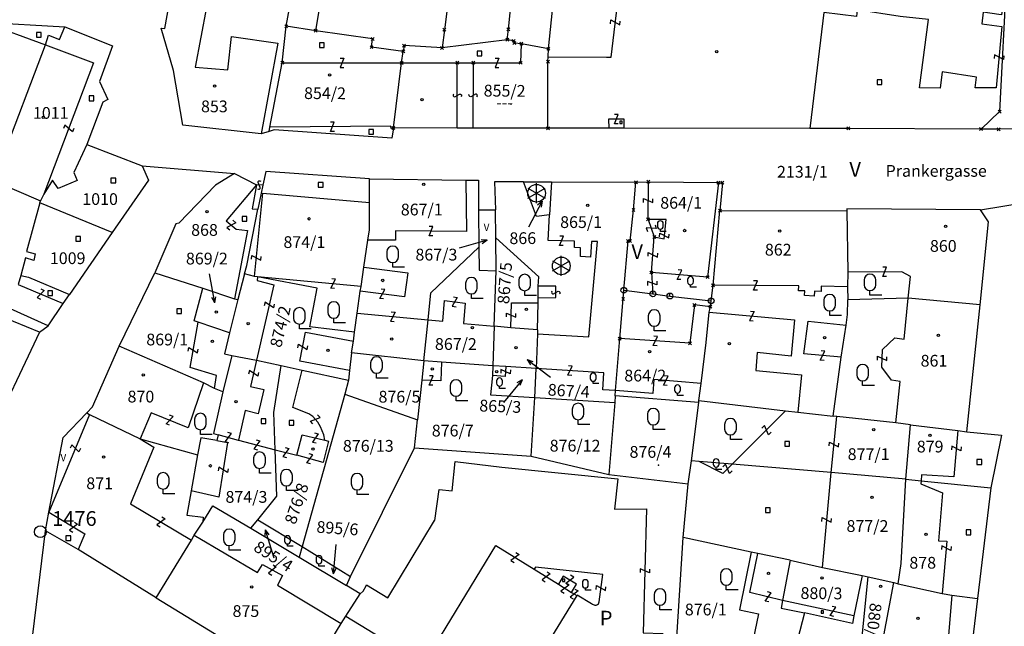
# Model space of a CAD drawing. Extents: x -69335 to -68147, y 213489 to 215106.
# Drawn here: x -69187 to -69019, y 214707 to 214810 of the extents above; entities that cross this region are included whole.
import ezdxf
from ezdxf.enums import TextEntityAlignment as Align

# ---------------------------------------------------------------- set-up
doc = ezdxf.new("R2010")
doc.units = 0
doc.header["$MEASUREMENT"] = 0
doc.layers.get('0').update_dxf_attribs({"linetype": 'CONTINUOUS'})
for name, color, linetype in [('EP', 2, 'CONTINUOUS'), ('GG', 7, 'CONTINUOUS'), ('GN', 7, 'CONTINUOUS'), ('GP', 2, 'CONTINUOUS'), ('HG', 1, 'CONTINUOUS'), ('NG', 3, 'CONTINUOUS'), ('NS', 3, 'CONTINUOUS'), ('PN', 7, 'CONTINUOUS'), ('RL', 6, 'CONTINUOUS'), ('SB', 150, 'CONTINUOUS'), ('SG', 150, 'CONTINUOUS'), ('SS', 150, 'CONTINUOUS'), ('VS', 3, 'CONTINUOUS')]:
    doc.layers.add(name, color=color, linetype=linetype)
doc.styles.add('NORM', font='romans.shx', dxfattribs={"oblique": 15})

# ---------------------------------------------------------------- blocks, each defined once
blk = doc.blocks.new('GN1')
at = {"layer": 'GN', "style": 'NORM', "oblique": 15, "flags": 4}
blk.add_attdef('3', text='', height=2, dxfattribs=at).set_placement((0, 0), align=Align.MIDDLE_CENTER)
blk = doc.blocks.new('GNP')
for q in [(1, 0.35), (1, -0.35), (5, 0)]:
    blk.add_line((0, 0), q)
at = {"style": 'NORM', "oblique": 15, "flags": 4}
blk.add_attdef('3', text='', height=2, dxfattribs=at).set_placement((6, 0), align=Align.MIDDLE_CENTER)
blk = doc.blocks.new('GN1G')
at = {"color": 0, "style": 'NORM', "oblique": 15}
blk.add_text('---', height=2, dxfattribs=at).set_placement((0, -2), align=Align.MIDDLE_CENTER)
at = {"layer": 'GN', "color": 0, "style": 'NORM', "oblique": 15, "flags": 4}
blk.add_attdef('3', text='', height=2, dxfattribs=at).set_placement((0, 0), align=Align.MIDDLE_CENTER)
blk = doc.blocks.new('FIG020')
for p, q in [((-0.25, 0.25), (0.25, -0.25)), ((-0.25, -0.25), (0.25, 0.25))]:
    blk.add_line(p, q)
at = {"style": 'NORM', "oblique": 15, "flags": 1}
blk.add_attdef('PNUM', (1.14, -0.51), '', height=1, dxfattribs=at)
blk = doc.blocks.new('FIG024')
blk.add_line((0, 0), (0, 0.5))
blk.add_circle((0, 0), 0.5)
at = {"style": 'NORM', "oblique": 15, "flags": 1}
blk.add_attdef('PNUM', (1.14, -0.51), '', height=1, dxfattribs=at)
blk = doc.blocks.new('FIG083')
blk.add_lwpolyline([(0.4, 0.4), (-0.4, 0.4), (-0.4, -0.4), (0.4, -0.4)], close=True)
blk = doc.blocks.new('FIG041')
at = {"color": 0}
blk.add_circle((0, 0), 0.2, dxfattribs=at)
blk = doc.blocks.new('FIG095')
at = {"style": 'NORM', "oblique": 15}
blk.add_text('V', height=2.5, dxfattribs=at).set_placement((-1.07, 0))
blk = doc.blocks.new('FIG052')
for p, q in [((-1, 2.6), (-1, 1.8)), ((1, 1.8), (1, 2.6)), ((0, 0), (0, 0.8)), ((2, 0), (0, 0))]:
    blk.add_line(p, q)
for centre, start, end in [((0, 2.6), 0, 180), ((0, 1.8), 180, 0)]:
    blk.add_arc(centre, 1, start, end)
blk = doc.blocks.new('FIG063')
for p, q in [((0, -1.7), (0, 1.7)), ((-1.47, 0.85), (1.47, -0.85)), ((-1.47, -0.85), (1.47, 0.85))]:
    blk.add_line(p, q)
blk.add_circle((0, 0), 1.5)
blk = doc.blocks.new('FIG042')
at = {"style": 'NORM', "oblique": 15}
blk.add_text('P', height=2.5, dxfattribs=at).set_placement((-1.51, -1.15))
blk = doc.blocks.new('FIG014')
blk.add_circle((0, 0), 1)
at = {"style": 'NORM', "oblique": 15}
blk.add_attdef('PNUM', (2, 1), '', height=2.5, dxfattribs=at)
blk = doc.blocks.new('KGN')
at = {"layer": 'RL'}
blk.add_point((0, 0), dxfattribs=at)
at = {"layer": 'RL', "style": 'NORM', "oblique": 15, "flags": 1}
blk.add_attdef('KGN', (0, 0), '', height=40, dxfattribs=at)
blk = doc.blocks.new('FIG032')
for p, q in [((-0.32, 0.8), (0.32, 0.8)), ((0.32, 0.8), (-0.32, -0.8)), ((-0.32, -0.8), (0.32, -0.8))]:
    blk.add_line(p, q)
blk = doc.blocks.new('FIG031')
blk.add_lwpolyline([(0.224, 0.656, 0.72), (-0.224, 0.4), (0.224, -0.4, -0.72), (-0.224, -0.656)], format="xyb")

msp = doc.modelspace()

# ---------------------------------------------------------------- linework, layer by layer
at = {"layer": 'GG'}
for points in [[(-69004.1, 214890.93), (-69004.926, 214888.039), (-69005.59, 214885.713), (-69008.176, 214876.659), (-69008.852, 214874.291), (-69010.706, 214867.8), (-69012.28, 214862.29), (-69012.93, 214857.894), (-69013.46, 214854.314), (-69014.215, 214849.215), (-69015.181, 214842.687), (-69015.931, 214837.616), (-69016.25, 214835.46), (-69016.378, 214834.506), (-69016.862, 214830.888), (-69017.54, 214825.823), (-69018.421, 214819.243), (-69018.69, 214817.23), (-69019.87, 214794.22), (-69023.02, 214791.24)], [(-69141.2, 214808.73), (-69137.2, 214830.56), (-69136.16, 214836.35)], [(-69096.59, 214804.9), (-69094.2, 214827.99), (-69093.83, 214831)], [(-69103.59, 214806.44), (-69103.41, 214808.23), (-69101.84, 214823.31), (-69108.72, 214824.12), (-69110.21, 214824.3), (-69118.48, 214825.32), (-69126.31, 214826.28), (-69132.19, 214827), (-69133.46, 214819.73), (-69134.17, 214819.89), (-69134.53, 214817.72), (-69134.83, 214815.94), (-69123.86, 214814.33), (-69123.65, 214816.06), (-69123.08, 214820.55), (-69119.18, 214820.11), (-69117.18, 214819.88), (-69116.95, 214821.32), (-69112.66, 214820.76), (-69114.29, 214808.15), (-69114.69, 214805.06)], [(-69144.1, 214790.86), (-69145.46, 214790.46), (-69158.75, 214791.92), (-69160.38, 214801.24), (-69162.47, 214808.44), (-69161.81, 214808.37), (-69160.48, 214816.04)], [(-69221.58, 214808.31), (-69193.13, 214809.43), (-69192.68, 214809.42), (-69178.84, 214808.62)], [(-69191.57, 214782.71), (-69190.49, 214785.49), (-69189.78, 214785.39), (-69182.15, 214805.6), (-69181.6, 214807.22), (-69179.72, 214806.49), (-69178.84, 214808.62)], [(-69178.84, 214808.62), (-69170.72, 214805.39), (-69172.95, 214799.34), (-69171.53, 214796.26), (-69172.37, 214795.8), (-69175.08, 214788.63)], [(-69144.1, 214790.86), (-69144, 214791.55), (-69141.87, 214802.53), (-69141.2, 214808.73)], [(-69121.28, 214804.47), (-69126.69, 214805.18), (-69126.51, 214806.58), (-69136.16, 214807.99), (-69141.2, 214808.73)], [(-69114.69, 214805.06), (-69121.15, 214805.46), (-69121.28, 214804.47)], [(-69103.59, 214806.44), (-69114.69, 214805.06)], [(-69096.59, 214804.9), (-69101.2, 214805.77), (-69102.39, 214805.89), (-69102.5, 214806.26), (-69103.59, 214806.44)], [(-69096.69, 214791.39), (-69096.69, 214802.73), (-69096.654, 214803.522), (-69096.59, 214804.9)], [(-69122.97, 214791.45), (-69121.56, 214802.5), (-69121.28, 214804.47)], [(-69122.97, 214791.45), (-69123.23, 214789.68), (-69143.25, 214791.14), (-69144.1, 214790.86)], [(-69096.69, 214791.39), (-69109.43, 214791.42), (-69112.09, 214791.43), (-69122.97, 214791.45)], [(-69023.02, 214791.24), (-69045.61, 214791.37), (-69052.13, 214791.373), (-69083.71, 214791.385), (-69086.35, 214791.386), (-69096.69, 214791.39)], [(-69005.74, 214791.2), (-69010.62, 214791.39), (-69020.02, 214791.22), (-69023.02, 214791.24)], [(-69175.08, 214788.63), (-69177.31, 214783.85), (-69176.75, 214782.48), (-69179.97, 214781.14), (-69180.93, 214782.56), (-69182.41, 214780.18), (-69182.99, 214779.04)], [(-69175.08, 214788.63), (-69165.68, 214785)], [(-69165.68, 214785), (-69164.61, 214782.56), (-69170.78, 214773.67)], [(-69165.68, 214785), (-69149.97, 214783.72)], [(-69149.97, 214783.72), (-69153.23, 214781.68), (-69159.45, 214775.27), (-69159.97, 214775.15), (-69163.54, 214766.8)], [(-69149.97, 214783.72), (-69146.24, 214781.78), (-69146.99, 214777.7), (-69146.02, 214777.62)], [(-69127, 214782.79), (-69144.67, 214784.01), (-69145.19, 214781.7), (-69146.02, 214777.62)], [(-69191.57, 214782.71), (-69182.99, 214779.04)], [(-69129.55, 214756.72), (-69129.11, 214759.93), (-69128.59, 214763.66), (-69128.45, 214764.49), (-69127.99, 214767.73), (-69127.3, 214772.36), (-69127.01, 214774.12), (-69127.02, 214778.78), (-69127, 214782.79)], [(-69127, 214782.79), (-69110.65, 214782.58), (-69108.49, 214782.53), (-69108.48, 214777.5)], [(-69100.85, 214782.26), (-69105.79, 214782.25), (-69105.62, 214777.49)], [(-69100.85, 214782.26), (-69096.07, 214782.28)], [(-69096.07, 214782.28), (-69096.42, 214776.67), (-69098.64, 214776.36), (-69100.85, 214782.26)], [(-69096.07, 214782.28), (-69081.72, 214782.19)], [(-69083.77, 214763.83), (-69083.06, 214772.21), (-69082.71, 214772.19), (-69082.13, 214777.49), (-69081.72, 214782.19)], [(-69081.72, 214782.19), (-69079.59, 214782.29), (-69067.7, 214782.14), (-69067.01, 214782.13), (-69067.43, 214777.37)], [(-69023.12, 214777.49), (-69007.58, 214780.04)], [(-69183.1, 214778.69), (-69185.34, 214770.44), (-69183.86, 214770.03), (-69184.12, 214768.87), (-69185.54, 214769.33), (-69186.33, 214766.36), (-69185.02, 214766.04), (-69178.07, 214763.09)], [(-69183.1, 214778.69), (-69182.99, 214779.04)], [(-69170.78, 214773.67), (-69183.1, 214778.69)], [(-69148.26, 214766.63), (-69147.87, 214768.03), (-69146.02, 214777.62)], [(-69108.48, 214777.5), (-69105.62, 214777.49)], [(-69108.48, 214777.5), (-69108.42, 214771.17)], [(-69105.56, 214772.77), (-69105.62, 214777.49)], [(-69068.92, 214762.03), (-69068.59, 214764.67), (-69067.43, 214777.37)], [(-69067.43, 214777.37), (-69045.86, 214777.35)], [(-69023.12, 214777.49), (-69045.85, 214777.68), (-69045.86, 214777.35)], [(-69045.86, 214777.35), (-69045.67, 214766.9), (-69045.71, 214764.43), (-69045.67, 214762.18)], [(-69023.15, 214761.34), (-69021.77, 214775.45), (-69023.12, 214777.49)], [(-69170.78, 214773.67), (-69178.07, 214763.09)], [(-69105.48, 214767.15), (-69105.56, 214772.77)], [(-69098.48, 214757.08), (-69098.36, 214761.69), (-69098.34, 214762.54), (-69098.32, 214764.5), (-69098.23, 214766.09), (-69105.56, 214772.77)], [(-69117.76, 214751.85), (-69117.03, 214758.79), (-69116.57, 214763.38), (-69108.42, 214771.17)], [(-69108.42, 214771.17), (-69108.4, 214767.24), (-69105.48, 214767.15)], [(-69169.62, 214754.34), (-69163.54, 214766.8)], [(-69163.54, 214766.8), (-69155.38, 214764.2)], [(-69148.26, 214766.63), (-69149.43, 214762.25)], [(-69129.55, 214756.72), (-69137.15, 214757.61), (-69135.92, 214764.19), (-69146.07, 214766.13), (-69146.57, 214766.19), (-69148.26, 214766.63)], [(-69105.8, 214757.71), (-69105.48, 214767.15)], [(-69183.13, 214756.71), (-69181.7, 214757.77), (-69179.14, 214761.56), (-69178.07, 214763.09)], [(-69150.82, 214756.59), (-69156.16, 214758.4), (-69156.86, 214758.61), (-69155.38, 214764.2)], [(-69155.38, 214764.2), (-69149.97, 214762.39), (-69149.43, 214762.25)], [(-69085.25, 214745.88), (-69085.18, 214746.79), (-69084.46, 214755.61), (-69083.89, 214762.35), (-69083.77, 214763.83)], [(-69083.77, 214763.83), (-69078.83, 214763.21), (-69075.93, 214762.85), (-69068.92, 214762.03)], [(-69149.43, 214762.25), (-69150.82, 214756.59)], [(-69071.02, 214745.09), (-69070.61, 214747.99), (-69069.76, 214754.93), (-69069.24, 214760.09), (-69069.05, 214761.03), (-69068.92, 214762.03)], [(-69048.18, 214742.41), (-69046.79, 214752.44), (-69045.99, 214757.89), (-69045.74, 214759.72), (-69045.67, 214762.18)], [(-69023.15, 214761.34), (-69035.4, 214762.46), (-69045.67, 214762.18)], [(-69025.46, 214739.74), (-69023.15, 214761.34)], [(-69183.13, 214756.71), (-69189.8, 214759.44), (-69193.8, 214758.94), (-69196.06, 214758.69), (-69201.16, 214758.79), (-69205.31, 214758.78)], [(-69183.13, 214756.71), (-69191.98, 214738.12), (-69195.61, 214740)], [(-69150.82, 214756.59), (-69151.67, 214752.99), (-69150.43, 214752.75)], [(-69130.08, 214753.16), (-69129.77, 214755.15), (-69129.55, 214756.72)], [(-69105.8, 214757.71), (-69106.06, 214750.96)], [(-69098.48, 214757.08), (-69102.98, 214757.46), (-69105.8, 214757.71)], [(-69098.48, 214757.08), (-69098.47, 214756.44), (-69098.66, 214750.51)], [(-69175.11, 214742.97), (-69174.11, 214744.01), (-69169.62, 214754.34)], [(-69151.95, 214746.53), (-69153.4, 214747.13), (-69155.24, 214748.06), (-69169.62, 214754.34)], [(-69130.08, 214753.16), (-69130.45, 214750.19), (-69130.61, 214748.55)], [(-69117.76, 214751.85), (-69130.08, 214753.16)], [(-69150.43, 214752.75), (-69151.95, 214746.53)], [(-69150.43, 214752.75), (-69146.23, 214751.91), (-69142.04, 214751.04)], [(-69117.76, 214751.85), (-69118.15, 214748.51), (-69118.85, 214741.77)], [(-69106.06, 214750.96), (-69114.77, 214751.6), (-69117.76, 214751.85)], [(-69146.01, 214724.79), (-69142.81, 214728.79), (-69143.066, 214736.707), (-69143.27, 214743.03), (-69142.04, 214751.04)], [(-69142.04, 214751.04), (-69138.475, 214750.263), (-69130.61, 214748.55)], [(-69106.06, 214750.96), (-69106.13, 214749.35), (-69106.45, 214746.02), (-69098.93, 214745.61)], [(-69098.66, 214750.51), (-69103.84, 214750.85), (-69106.06, 214750.96)], [(-69098.93, 214745.61), (-69098.66, 214750.51)], [(-69130.61, 214748.55), (-69131.24, 214746.14)], [(-69151.95, 214746.53), (-69153.53, 214739.45), (-69152.76, 214739.23), (-69152.97, 214738.26), (-69155.71, 214738.73), (-69156.3, 214735.83)], [(-69131.24, 214746.14), (-69138.47, 214720.22)], [(-69131.24, 214746.14), (-69118.85, 214741.77)], [(-69099.53, 214735.63), (-69098.93, 214745.61)], [(-69098.93, 214745.61), (-69085.32, 214744.73)], [(-69085.32, 214744.73), (-69086.32, 214732.51)], [(-69085.25, 214745.88), (-69085.32, 214744.73)], [(-69071.02, 214744.76), (-69085.25, 214745.88)], [(-69072.29, 214734.8), (-69071.02, 214744.76)], [(-69071.02, 214744.76), (-69071.02, 214745.09)], [(-69071.02, 214745.09), (-69056.256, 214743.343), (-69054.2, 214743.1), (-69048.18, 214742.41)], [(-69182.12, 214722.93), (-69181.55, 214726.09), (-69179.14, 214738.79), (-69175.11, 214742.97)], [(-69175.11, 214742.97), (-69174.66, 214742.71), (-69166.05, 214738.58), (-69156.3, 214735.83)], [(-69119.37, 214737), (-69118.85, 214741.77)], [(-69035.01, 214740.93), (-69037.52, 214741.25), (-69047.55, 214742.34), (-69048.18, 214742.41)], [(-69035.79, 214731.72), (-69035.01, 214740.93)], [(-69035.01, 214740.93), (-69026.99, 214739.96), (-69025.46, 214739.74)], [(-69025.46, 214739.74), (-69019.56, 214739.15), (-69021.38, 214730.23)], [(-69130.23, 214715.16), (-69119.37, 214737)], [(-69119.37, 214737), (-69099.53, 214735.63)], [(-69156.3, 214735.83), (-69157.33, 214729.7), (-69158.09, 214725.57), (-69155.32, 214725.23), (-69155.39, 214724.37)], [(-69099.53, 214735.63), (-69086.32, 214732.51)], [(-69072.84, 214730.92), (-69072.29, 214734.8)], [(-69035.79, 214731.72), (-69048.5, 214732.83), (-69065.329, 214734.224), (-69070.955, 214734.689), (-69072.29, 214734.8)], [(-69086.32, 214732.51), (-69072.84, 214730.92)], [(-69037.11, 214713.87), (-69036.62, 214717.34), (-69035.79, 214731.72)], [(-69035.79, 214731.72), (-69033.2, 214731.43), (-69021.38, 214730.23)], [(-69073.71, 214721.76), (-69072.84, 214730.92)], [(-69021.38, 214730.23), (-69023.65, 214711.37)], [(-69155.39, 214724.37), (-69153.66, 214727.17), (-69147.18, 214723.37)], [(-69147.18, 214723.37), (-69146.01, 214724.79)], [(-69146.01, 214724.79), (-69138.47, 214720.22)], [(-69184.28, 214705.24), (-69182.12, 214722.93)], [(-69163.28, 214711.5), (-69176.56, 214719.74), (-69182.12, 214722.93)], [(-69163.28, 214711.5), (-69157.28, 214721.33), (-69156.83, 214722.16), (-69155.39, 214724.37)], [(-69147.18, 214723.37), (-69138.98, 214718.45)], [(-69074.8, 214703.86), (-69073.71, 214721.76)], [(-69055.49, 214717.91), (-69060.98, 214719.03), (-69062.099, 214719.27), (-69073.71, 214721.76)], [(-69138.47, 214720.22), (-69138.98, 214718.45)], [(-69138.47, 214720.22), (-69130.23, 214715.16)], [(-69138.98, 214718.45), (-69130.96, 214713.61)], [(-69055.49, 214717.91), (-69056.77, 214711.05), (-69057.04, 214709.73), (-69053.05, 214708.97)], [(-69055.49, 214717.91), (-69050.01, 214716.67), (-69043.25, 214715.28)], [(-69130.96, 214713.61), (-69130.23, 214715.16)], [(-69043.25, 214715.28), (-69044.67, 214708.42), (-69044.91, 214707.12), (-69053.05, 214708.97)], [(-69043.25, 214715.28), (-69042.2, 214715.05), (-69037.88, 214714.12)], [(-69138.17, 214696.7), (-69131.85, 214707.16), (-69131.03, 214708.41), (-69128.6, 214712.21), (-69130.96, 214713.61)], [(-69041.2, 214696.39), (-69037.88, 214714.12)], [(-69037.88, 214714.12), (-69037.11, 214713.87)], [(-69037.11, 214713.87), (-69029.63, 214712.24), (-69027.97, 214711.94), (-69023.65, 214711.37)], [(-69163.28, 214711.5), (-69138.39, 214696.25), (-69138.17, 214696.7)], [(-69023.65, 214711.37), (-69025.74, 214693.9)], [(-69053.05, 214708.97), (-69055.47, 214699.54)]]:
    msp.add_lwpolyline(points, dxfattribs=at)
at = {"layer": 'HG'}
for points in [[(-69152.69, 214822.91), (-69153.78, 214817.14), (-69156.7, 214801.77), (-69151.09, 214801.32), (-69150.51, 214807.02), (-69142.63, 214805.85), (-69145.46, 214790.46)], [(-69018.421, 214819.243), (-69018.88, 214819.28), (-69019.146, 214817.291), (-69019.56, 214814.19), (-69019.08, 214814.12), (-69019.55, 214810.7), (-69020.02, 214810.77), (-69022.64, 214811.16), (-69022.9, 214809.17), (-69019.464, 214808.723), (-69020.46, 214798.26), (-69024.03, 214798.24), (-69023.79, 214800.06), (-69029.62, 214801.01), (-69029.97, 214798.23), (-69033.48, 214798.26), (-69031.94, 214809.87), (-69036.75, 214810.42)], [(-69096.654, 214803.522), (-69086.73, 214803.47), (-69085.92, 214803.48), (-69084.53, 214815.33)], [(-69036.75, 214810.42), (-69044.1, 214811.52), (-69044.22, 214810.41), (-69049.78, 214811.06), (-69051.7, 214795.09), (-69052.13, 214791.373)], [(-69192.68, 214809.42), (-69182.15, 214805.6), (-69173.97, 214802.53), (-69182.41, 214780.18)], [(-69141.87, 214802.53), (-69121.56, 214802.5), (-69112.1, 214802.53), (-69109.38, 214802.54), (-69101.3, 214802.52), (-69101.2, 214805.77)], [(-69122.97, 214791.45), (-69123.34, 214791.34), (-69123.37, 214791.72), (-69144, 214791.55)], [(-69083.71, 214791.385), (-69083.72, 214792.93), (-69086.37, 214792.91), (-69086.35, 214791.386)], [(-69181.7, 214757.77), (-69188.1, 214760.66), (-69192.78, 214761.37), (-69190.05, 214778.57), (-69192.57, 214778.96), (-69192.04, 214781.78)], [(-69146.24, 214781.78), (-69151.4, 214775.62), (-69149.68, 214774.2), (-69147.75, 214774.01), (-69149.97, 214762.39)], [(-69110.65, 214782.58), (-69110.53, 214773.84), (-69122.62, 214773.93), (-69122.63, 214772.34), (-69127.3, 214772.36)], [(-69079.64, 214775.89), (-69079.59, 214782.29)], [(-69067.7, 214782.14), (-69069.53, 214766.06), (-69079.08, 214766.85)], [(-69146.57, 214766.19), (-69145.19, 214780.33), (-69127.02, 214778.78)], [(-69098.47, 214756.44), (-69089.72, 214755.92), (-69088.26, 214772.11), (-69089.28, 214772.13), (-69089.43, 214769.47), (-69091.12, 214769.6), (-69091.17, 214771.04), (-69092.15, 214771.11), (-69092.15, 214772.16), (-69096.62, 214772.31), (-69096.42, 214776.67)], [(-69078.59, 214772.89), (-69076.94, 214772.58), (-69076.59, 214775.86), (-69079.64, 214775.89)], [(-69079.08, 214766.85), (-69078.59, 214772.89)], [(-69186.33, 214766.36), (-69186.75, 214764.82), (-69179.14, 214761.56)], [(-69127.99, 214767.73), (-69120.5, 214766.77), (-69121.1, 214762.72), (-69128.59, 214763.66)], [(-69037.52, 214741.25), (-69036.8, 214748.33), (-69038.24, 214748.56), (-69039.89, 214750.73), (-69039.78, 214753.74), (-69037.66, 214755.75), (-69036.07, 214755.52), (-69035.4, 214762.46), (-69035.02, 214766.17), (-69036.48, 214766.97), (-69045.67, 214766.9)], [(-69128.45, 214764.49), (-69146.07, 214766.13), (-69146.12, 214765.47), (-69143.29, 214764.76), (-69146.23, 214751.91), (-69147.25, 214747.44), (-69145.01, 214746.96), (-69145.97, 214742.8), (-69148.16, 214743.36), (-69149.316, 214738.329)], [(-69045.71, 214764.43), (-69050.21, 214764.51), (-69050.23, 214763.62), (-69051.36, 214763.69), (-69051.41, 214762.85), (-69053.05, 214762.91), (-69052.97, 214763.74), (-69054.08, 214763.75), (-69053.99, 214764.61), (-69068.59, 214764.67)], [(-69129.11, 214759.93), (-69117.03, 214758.79), (-69114.58, 214758.59), (-69114.29, 214762.08), (-69110.77, 214761.65), (-69111.03, 214758.18), (-69105.8, 214757.71)], [(-69102.98, 214757.46), (-69102.9, 214761.71), (-69098.36, 214761.69)], [(-69069.05, 214761.03), (-69071.78, 214761.34), (-69072.53, 214754.82), (-69084.46, 214755.61)], [(-69069.24, 214760.09), (-69054.76, 214758.78), (-69055.29, 214752.64), (-69061.08, 214753.25), (-69061.31, 214750.18), (-69053.57, 214749.46), (-69054.2, 214743.1)], [(-69153.4, 214747.13), (-69153.06, 214749.33), (-69157.54, 214750.69), (-69156.16, 214758.4)], [(-69046.79, 214752.44), (-69053.17, 214753), (-69052.44, 214758.56), (-69045.99, 214757.89)], [(-69130.45, 214750.19), (-69138.85, 214751.74), (-69137.9, 214756.7), (-69129.77, 214755.15)], [(-69114.77, 214751.6), (-69114.9, 214748.43), (-69118.15, 214748.51)], [(-69103.84, 214750.85), (-69103.94, 214749.14), (-69106.13, 214749.35)], [(-69070.61, 214747.99), (-69078.65, 214748.63), (-69078.86, 214746.26), (-69085.18, 214746.79), (-69087.34, 214746.89), (-69087.15, 214749.76), (-69098.66, 214750.51)], [(-69155.24, 214748.06), (-69157.88, 214740.45), (-69164.15, 214743), (-69166.05, 214738.58), (-69163.72, 214737.15), (-69167.67, 214727.52), (-69157.28, 214721.33)], [(-69174.66, 214742.71), (-69181.55, 214726.09), (-69175.44, 214722.37), (-69176.56, 214719.74)], [(-69050.01, 214716.67), (-69048.5, 214732.83), (-69047.55, 214742.34)], [(-69026.99, 214739.96), (-69027.63, 214732.09), (-69033.13, 214732.41), (-69033.2, 214731.43), (-69033.25, 214730.9), (-69029.56, 214729.38), (-69030.24, 214721.22), (-69028.84, 214721.14), (-69029.63, 214712.24)], [(-69152.97, 214738.26), (-69151.16, 214737.93), (-69152.65, 214728.65), (-69157.33, 214729.7)], [(-69149.316, 214738.329), (-69149.33, 214738.27), (-69152.76, 214739.23)], [(-69139.41, 214735.77), (-69138.49, 214739.26), (-69134.647, 214738.321)], [(-69134.647, 214738.321), (-69133.99, 214738.16), (-69134.92, 214734.52), (-69139.41, 214735.77)], [(-69156.83, 214722.16), (-69146.05, 214715.8), (-69145.25, 214717.19), (-69141.82, 214715.29), (-69142.69, 214713.66), (-69131.85, 214707.16)], [(-69131.03, 214708.41), (-69115.52, 214698.93), (-69114.47, 214698.29), (-69112.43, 214701.48), (-69115.75, 214703.63), (-69105.53, 214720.38), (-69099.047, 214716.372)], [(-69044.67, 214708.42), (-69056.77, 214711.05), (-69062.36, 214712.41), (-69060.98, 214719.03)], [(-69099.047, 214716.372), (-69094.906, 214713.813)], [(-69044.05, 214696.99), (-69042.2, 214715.05)], [(-69094.906, 214713.813), (-69092.678, 214712.435)], [(-69091.78, 214711.88), (-69102.1, 214695.05), (-69093.77, 214690.05), (-69101.83, 214677.05), (-69102.029, 214677.169)], [(-69092.678, 214712.435), (-69091.78, 214711.88)], [(-69027.97, 214711.94), (-69029.49, 214694.15)]]:
    msp.add_lwpolyline(points, dxfattribs=at)
at = {"layer": 'NG'}
for points in [[(-69079.64, 214775.89), (-69078.59, 214772.89)], [(-69079.08, 214766.85), (-69078.83, 214763.21)], [(-69134.647, 214738.321), (-69134.813, 214739.26), (-69135.357, 214740.619), (-69135.81, 214741.374), (-69136.686, 214742.371), (-69137.35, 214742.794), (-69140.039, 214743.881), (-69138.475, 214750.263)], [(-69056.256, 214743.343), (-69056.572, 214743.026), (-69062.5, 214737.068), (-69062.562, 214737.005), (-69065.329, 214734.224), (-69066.912, 214732.633), (-69070.955, 214734.689)], [(-69149.316, 214738.329), (-69143.066, 214736.707), (-69139.41, 214735.77)], [(-69128.6, 214712.21), (-69128.118, 214712.627), (-69127.616, 214713.559), (-69127.54, 214713.699), (-69123.932, 214711.478), (-69115.945, 214724.658), (-69115.935, 214724.681), (-69115.163, 214729.933), (-69112.94, 214729.722), (-69112.45, 214734.692), (-69104.497, 214733.749), (-69084.776, 214731.756), (-69085.348, 214726.584), (-69079.927, 214726.651), (-69080.487, 214705.541), (-69077.128, 214705.425), (-69075.577, 214699.74), (-69085.622, 214683.075), (-69091.33, 214673.583), (-69092.765, 214673.715)], [(-69062.099, 214719.27), (-69064.121, 214709.482), (-69060.853, 214708.796), (-69062.482, 214701.13)], [(-69087.946, 214710.834), (-69087.361, 214715.495), (-69098.805, 214716.737), (-69099.047, 214716.372)], [(-69092.678, 214712.435), (-69091.802, 214713.844), (-69094.094, 214715.19), (-69094.906, 214713.813)], [(-69091.78, 214711.88), (-69091.7, 214712.012), (-69089.246, 214710.518)]]:
    msp.add_lwpolyline(points, dxfattribs=at)
for points in [[(-69089.246, 214710.518, 0.0593814), (-69088.705, 214710.27)], [(-69088.705, 214710.27, 0.1469506), (-69088.46, 214710.264)], [(-69088.46, 214710.264, 0.1459603), (-69088.108, 214710.479)], [(-69088.108, 214710.479, 0.1524934), (-69087.946, 214710.834)]]:
    msp.add_lwpolyline(points, format="xyb", dxfattribs=at)
at = {"layer": 'SG'}
for points in [[(-69136.16, 214807.99), (-69134.83, 214815.94)], [(-69112.09, 214791.43), (-69112.1, 214802.53)], [(-69109.38, 214802.54), (-69109.43, 214791.42)], [(-69145.19, 214781.7), (-69146.24, 214781.78)], [(-69098.34, 214762.54), (-69095.36, 214762.58), (-69095.33, 214764.51), (-69098.32, 214764.5)]]:
    msp.add_lwpolyline(points, dxfattribs=at)

# ---------------------------------------------------------------- block references
at = {"layer": 'EP'}
ref = msp.add_blockref('FIG014', (-69183, 214722.75), dxfattribs=at)
ref.add_attrib('63105*G2*0.000', '%%U1476', (-69181, 214723.75), dxfattribs={"layer": '0', "height": 2.5, "style": 'NORM', "oblique": 15})
at = {"layer": 'GN'}
ref = msp.add_blockref('GN1', (-69134.589, 214797.35), dxfattribs=dict(at, rotation=359.76))
ref.add_attrib('63105', '854/2', dxfattribs={"height": 2, "rotation": 359.76, "style": 'NORM', "oblique": 15}).set_placement((-69134.589, 214797.35), align=Align.MIDDLE_CENTER)
ref = msp.add_blockref('GN1G', (-69104.042, 214797.77), dxfattribs=dict(at, rotation=359.531))
ref.add_attrib('63105', '855/2', dxfattribs={"height": 2, "rotation": 359.531, "style": 'NORM', "oblique": 15}).set_placement((-69104.042, 214797.77), align=Align.MIDDLE_CENTER)
ref = msp.add_blockref('GN1', (-69181.233, 214794), dxfattribs=at)
ref.add_attrib('63105', '1011', dxfattribs={"height": 2, "style": 'NORM', "oblique": 15}).set_placement((-69181.233, 214794), align=Align.MIDDLE_CENTER)
ref = msp.add_blockref('GN1', (-69153.403, 214795.11), dxfattribs=at)
ref.add_attrib('63105', '853', dxfattribs={"height": 2, "style": 'NORM', "oblique": 15}).set_placement((-69153.403, 214795.11), align=Align.MIDDLE_CENTER)
ref = msp.add_blockref('GN1', (-69053.4, 214783.985), dxfattribs=at)
ref.add_attrib('63105', '2131/1', dxfattribs={"height": 2, "style": 'NORM', "oblique": 15}).set_placement((-69053.4, 214783.985), align=Align.MIDDLE_CENTER)
ref = msp.add_blockref('GN1', (-69172.838, 214779.34), dxfattribs=at)
ref.add_attrib('63105', '1010', dxfattribs={"height": 2, "style": 'NORM', "oblique": 15}).set_placement((-69172.838, 214779.34), align=Align.MIDDLE_CENTER)
ref = msp.add_blockref('GN1', (-69074.019, 214778.703), dxfattribs=at)
ref.add_attrib('63105', '864/1', dxfattribs={"height": 2, "style": 'NORM', "oblique": 15}).set_placement((-69074.019, 214778.703), align=Align.MIDDLE_CENTER)
ref = msp.add_blockref('GN1', (-69118.14, 214777.56), dxfattribs=at)
ref.add_attrib('63105', '867/1', dxfattribs={"height": 2, "style": 'NORM', "oblique": 15}).set_placement((-69118.14, 214777.56), align=Align.MIDDLE_CENTER)
ref = msp.add_blockref('GN1', (-69091.041, 214775.42), dxfattribs=at)
ref.add_attrib('63105', '865/1', dxfattribs={"height": 2, "style": 'NORM', "oblique": 15}).set_placement((-69091.041, 214775.42), align=Align.MIDDLE_CENTER)
ref = msp.add_blockref('GN1', (-69155.083, 214774.09), dxfattribs=at)
ref.add_attrib('63105', '868', dxfattribs={"height": 2, "style": 'NORM', "oblique": 15}).set_placement((-69155.083, 214774.09), align=Align.MIDDLE_CENTER)
ref = msp.add_blockref('GN1', (-69138.1, 214772.02), dxfattribs=at)
ref.add_attrib('63105', '874/1', dxfattribs={"height": 2, "style": 'NORM', "oblique": 15}).set_placement((-69138.1, 214772.02), align=Align.MIDDLE_CENTER)
ref = msp.add_blockref('GN1', (-69057.513, 214770.73), dxfattribs=at)
ref.add_attrib('63105', '862', dxfattribs={"height": 2, "style": 'NORM', "oblique": 15}).set_placement((-69057.513, 214770.73), align=Align.MIDDLE_CENTER)
ref = msp.add_blockref('GN1', (-69029.443, 214771.37), dxfattribs=at)
ref.add_attrib('63105', '860', dxfattribs={"height": 2, "style": 'NORM', "oblique": 15}).set_placement((-69029.443, 214771.37), align=Align.MIDDLE_CENTER)
ref = msp.add_blockref('GN1', (-69178.355, 214769.28), dxfattribs=at)
ref.add_attrib('63105', '1009', dxfattribs={"height": 2, "style": 'NORM', "oblique": 15}).set_placement((-69178.355, 214769.28), align=Align.MIDDLE_CENTER)
ref = msp.add_blockref('GN1', (-69104.022, 214765.052), dxfattribs=dict(at, rotation=85.772))
ref.add_attrib('63105', '867/5', dxfattribs={"height": 2, "rotation": 85.772, "style": 'NORM', "oblique": 15}).set_placement((-69104.022, 214765.052), align=Align.MIDDLE_CENTER)
ref = msp.add_blockref('GN1', (-69142.191, 214757.653), dxfattribs=dict(at, rotation=76.48999999999998))
ref.add_attrib('63105', '874/2', dxfattribs={"height": 2, "rotation": 76.49, "style": 'NORM', "oblique": 15}).set_placement((-69142.191, 214757.653), align=Align.MIDDLE_CENTER)
ref = msp.add_blockref('GN1', (-69161.42, 214755.45), dxfattribs=at)
ref.add_attrib('63105', '869/1', dxfattribs={"height": 2, "style": 'NORM', "oblique": 15}).set_placement((-69161.42, 214755.45), align=Align.MIDDLE_CENTER)
ref = msp.add_blockref('GN1', (-69112.333, 214754.683), dxfattribs=at)
ref.add_attrib('63105', '867/2', dxfattribs={"height": 2, "style": 'NORM', "oblique": 15}).set_placement((-69112.333, 214754.683), align=Align.MIDDLE_CENTER)
ref = msp.add_blockref('GN1', (-69031.029, 214751.84), dxfattribs=at)
ref.add_attrib('63105', '861', dxfattribs={"height": 2, "style": 'NORM', "oblique": 15}).set_placement((-69031.029, 214751.84), align=Align.MIDDLE_CENTER)
ref = msp.add_blockref('GN1', (-69080.13, 214749.31), dxfattribs=at)
ref.add_attrib('63105', '864/2', dxfattribs={"height": 2, "style": 'NORM', "oblique": 15}).set_placement((-69080.13, 214749.31), align=Align.MIDDLE_CENTER)
ref = msp.add_blockref('GN1', (-69165.903, 214745.74), dxfattribs=at)
ref.add_attrib('63105', '870', dxfattribs={"height": 2, "style": 'NORM', "oblique": 15}).set_placement((-69165.903, 214745.74), align=Align.MIDDLE_CENTER)
ref = msp.add_blockref('GN1', (-69121.93, 214745.72), dxfattribs=at)
ref.add_attrib('63105', '876/5', dxfattribs={"height": 2, "style": 'NORM', "oblique": 15}).set_placement((-69121.93, 214745.72), align=Align.MIDDLE_CENTER)
ref = msp.add_blockref('GN1', (-69112.87, 214739.95), dxfattribs=at)
ref.add_attrib('63105', '876/7', dxfattribs={"height": 2, "style": 'NORM', "oblique": 15}).set_placement((-69112.87, 214739.95), align=Align.MIDDLE_CENTER)
ref = msp.add_blockref('GN1', (-69127.226, 214737.361), dxfattribs=at)
ref.add_attrib('63105', '876/13', dxfattribs={"height": 2, "style": 'NORM', "oblique": 15}).set_placement((-69127.226, 214737.361), align=Align.MIDDLE_CENTER)
ref = msp.add_blockref('GN1', (-69092.06, 214737.39), dxfattribs=at)
ref.add_attrib('63105', '876/12', dxfattribs={"height": 2, "style": 'NORM', "oblique": 15}).set_placement((-69092.06, 214737.39), align=Align.MIDDLE_CENTER)
ref = msp.add_blockref('GN1', (-69031.68, 214737.24), dxfattribs=at)
ref.add_attrib('63105', '879', dxfattribs={"height": 2, "style": 'NORM', "oblique": 15}).set_placement((-69031.68, 214737.24), align=Align.MIDDLE_CENTER)
ref = msp.add_blockref('GN1', (-69079.24, 214736.33), dxfattribs=at)
ref.add_attrib('63105', '876/4', dxfattribs={"height": 2, "style": 'NORM', "oblique": 15}).set_placement((-69079.24, 214736.33), align=Align.MIDDLE_CENTER)
ref = msp.add_blockref('GN1', (-69042.14, 214735.95), dxfattribs=at)
ref.add_attrib('63105', '877/1', dxfattribs={"height": 2, "style": 'NORM', "oblique": 15}).set_placement((-69042.14, 214735.95), align=Align.MIDDLE_CENTER)
ref = msp.add_blockref('GN1', (-69172.919, 214730.99), dxfattribs=at)
ref.add_attrib('63105', '871', dxfattribs={"height": 2, "style": 'NORM', "oblique": 15}).set_placement((-69172.919, 214730.99), align=Align.MIDDLE_CENTER)
ref = msp.add_blockref('GN1', (-69147.956, 214728.676), dxfattribs=at)
ref.add_attrib('63105', '874/3', dxfattribs={"height": 2, "style": 'NORM', "oblique": 15}).set_placement((-69147.956, 214728.676), align=Align.MIDDLE_CENTER)
ref = msp.add_blockref('GN1', (-69139.427, 214727.548), dxfattribs=dict(at, rotation=71.219))
ref.add_attrib('63105', '876/8', dxfattribs={"height": 2, "rotation": 71.219, "style": 'NORM', "oblique": 15}).set_placement((-69139.427, 214727.548), align=Align.MIDDLE_CENTER)
ref = msp.add_blockref('GN1', (-69042.34, 214723.72), dxfattribs=at)
ref.add_attrib('63105', '877/2', dxfattribs={"height": 2, "style": 'NORM', "oblique": 15}).set_placement((-69042.34, 214723.72), align=Align.MIDDLE_CENTER)
ref = msp.add_blockref('GN1', (-69032.943, 214717.47), dxfattribs=at)
ref.add_attrib('63105', '878', dxfattribs={"height": 2, "style": 'NORM', "oblique": 15}).set_placement((-69032.943, 214717.47), align=Align.MIDDLE_CENTER)
ref = msp.add_blockref('GN1', (-69050.161, 214712.281), dxfattribs=dict(at, rotation=359.3020000000001))
ref.add_attrib('63105', '880/3', dxfattribs={"height": 2, "rotation": 359.302, "style": 'NORM', "oblique": 15}).set_placement((-69050.161, 214712.281), align=Align.MIDDLE_CENTER)
ref = msp.add_blockref('GN1', (-69148.043, 214709.25), dxfattribs=at)
ref.add_attrib('63105', '875', dxfattribs={"height": 2, "style": 'NORM', "oblique": 15}).set_placement((-69148.043, 214709.25), align=Align.MIDDLE_CENTER)
ref = msp.add_blockref('GN1', (-69069.838, 214709.515), dxfattribs=at)
ref.add_attrib('63105', '876/1', dxfattribs={"height": 2, "style": 'NORM', "oblique": 15}).set_placement((-69069.838, 214709.515), align=Align.MIDDLE_CENTER)
ref = msp.add_blockref('GN1', (-69041.3, 214707.061), dxfattribs=dict(at, rotation=263.446))
ref.add_attrib('63105', '880/2', dxfattribs={"height": 2, "rotation": 263.446, "style": 'NORM', "oblique": 15}).set_placement((-69041.3, 214707.061), align=Align.MIDDLE_CENTER)
at = {"layer": 'GP'}
for name, p in [('FIG020', (-69141.2, 214808.73)), ('FIG020', (-69136.16, 214807.99)), ('FIG020', (-69114.29, 214808.15)), ('FIG020', (-69103.41, 214808.23)), ('FIG020', (-69126.51, 214806.58)), ('FIG020', (-69103.59, 214806.44)), ('FIG020', (-69102.5, 214806.26)), ('FIG020', (-69126.69, 214805.18)), ('FIG020', (-69121.15, 214805.46)), ('FIG020', (-69114.69, 214805.06)), ('FIG020', (-69102.39, 214805.89)), ('FIG020', (-69101.2, 214805.77)), ('FIG020', (-69096.59, 214804.9)), ('FIG020', (-69121.28, 214804.47)), ('FIG020', (-69141.87, 214802.53)), ('FIG020', (-69121.56, 214802.5)), ('FIG020', (-69112.1, 214802.53)), ('FIG020', (-69109.38, 214802.54)), ('FIG020', (-69101.3, 214802.52)), ('FIG020', (-69096.69, 214802.73)), ('FIG020', (-69019.87, 214794.22)), ('FIG020', (-69122.97, 214791.45)), ('FIG020', (-69096.69, 214791.39)), ('FIG020', (-69045.61, 214791.37)), ('FIG020', (-69023.02, 214791.24)), ('FIG020', (-69020.02, 214791.22)), ('FIG020', (-69081.72, 214782.19)), ('FIG020', (-69079.59, 214782.29)), ('FIG020', (-69067.7, 214782.14)), ('FIG020', (-69067.01, 214782.13)), ('FIG020', (-69082.13, 214777.49)), ('FIG020', (-69067.43, 214777.37)), ('FIG020', (-69079.64, 214775.89)), ('FIG020', (-69078.59, 214772.89)), ('FIG020', (-69083.06, 214772.21)), ('FIG020', (-69082.71, 214772.19)), ('FIG020', (-69079.08, 214766.85)), ('FIG020', (-69069.53, 214766.06)), ('FIG020', (-69068.59, 214764.67)), ('FIG024', (-69083.77, 214763.83)), ('FIG024', (-69078.83, 214763.21)), ('FIG024', (-69075.93, 214762.85)), ('FIG020', (-69083.89, 214762.35)), ('FIG020', (-69071.78, 214761.34)), ('FIG024', (-69068.92, 214762.03)), ('FIG020', (-69069.05, 214761.03)), ('FIG020', (-69084.46, 214755.61)), ('FIG020', (-69072.53, 214754.82))]:
    msp.add_blockref(name, p, dxfattribs=at)
at = {"layer": 'NS'}
for name, p in [('FIG083', (-69183.28, 214807.26)), ('FIG083', (-69135.14, 214805.52)), ('FIG083', (-69108.34, 214804.12)), ('FIG083', (-69040.274, 214799.21)), ('FIG083', (-69174.28, 214796.48)), ('FIG083', (-69126.76, 214790.79)), ('FIG095', (-69044.344, 214783.136)), ('FIG083', (-69170.591, 214782.505)), ('FIG083', (-69135.328, 214781.747)), ('FIG063', (-69098.618, 214780.33)), ('FIG083', (-69148.27, 214775.99)), ('FIG083', (-69176.569, 214772.602)), ('FIG052', (-69123.078, 214767.751)), ('FIG095', (-69081.414, 214769.169)), ('FIG063', (-69094.406, 214767.964)), ('FIG052', (-69100.63, 214762.939)), ('FIG052', (-69041.91, 214762.97)), ('FIG052', (-69109.69, 214762.41)), ('FIG083', (-69181.324, 214763.32)), ('FIG052', (-69048.756, 214759.528)), ('FIG052', (-69133.11, 214758.28)), ('FIG083', (-69159.413, 214760.253)), ('FIG052', (-69138.95, 214757.271)), ('FIG052', (-69078.61, 214756.9)), ('FIG052', (-69125.83, 214748.9)), ('FIG052', (-69043.16, 214747.62)), ('FIG052', (-69112.31, 214744.99)), ('FIG052', (-69091.55, 214741.01)), ('FIG052', (-69155.78, 214739.3)), ('FIG052', (-69078.77, 214740.13)), ('FIG083', (-69145.028, 214741.567)), ('FIG083', (-69140.289, 214741.288)), ('FIG052', (-69065.634, 214738.414)), ('FIG083', (-69055.973, 214737.714)), ('FIG052', (-69145.725, 214732.717)), ('FIG083', (-69023.315, 214734.613)), ('FIG052', (-69162.12, 214729.2)), ('FIG052', (-69141.143, 214729.739)), ('FIG052', (-69129.131, 214729.072)), ('FIG083', (-69059.291, 214726.396)), ('FIG052', (-69150.88, 214719.61)), ('FIG083', (-69025.175, 214722.649)), ('FIG083', (-69178.24, 214721.65)), ('FIG052', (-69066.342, 214712.846)), ('FIG052', (-69077.622, 214709.438)), ('FIG042', (-69086.351, 214707.948))]:
    msp.add_blockref(name, p, dxfattribs=at)
at = {"layer": 'NS', "color": 1}
for p in [(-69067.98, 214804.44), (-69133.82, 214800.46), (-69153.38, 214798.56), (-69118.09, 214796.27), (-69182.51, 214793.25), (-69117.8, 214781.86), (-69089.91, 214778.271), (-69154.64, 214777.19), (-69137.31, 214775.98), (-69029.06, 214774.7), (-69073.438, 214773.995), (-69057.26, 214773.9), (-69124.76, 214765.49), (-69153.1, 214760.12), (-69100.33, 214760.6), (-69147.66, 214758.12), (-69109.53, 214757.49), (-69030.27, 214756.14), (-69153.75, 214755.15), (-69123.23, 214755.52), (-69065.81, 214754.75), (-69049.64, 214755.74), (-69134.1, 214753.62), (-69102.09, 214754.06), (-69079.38, 214753.36), (-69165.51, 214749.42), (-69116.36, 214750.44), (-69105.39, 214750), (-69149.71, 214744.85), (-69041.28, 214740.13), (-69031.73, 214739.15), (-69136.66, 214736.81), (-69172.24, 214735.46), (-69154.08, 214733.96), (-69041.56, 214728.59), (-69032.36, 214722.3), (-69059.17, 214715.69), (-69050.06, 214714.88), (-69147.06, 214713.35), (-69040.12, 214713.46), (-69033.77, 214708.01)]:
    msp.add_blockref('FIG041', p, dxfattribs=at)
at = {"layer": 'PN'}
ref = msp.add_blockref('GNP', (-69097.68, 214779.01), dxfattribs=dict(at, rotation=242.5860000000001))
ref.add_attrib('63105', '866', dxfattribs={"height": 2, "rotation": 0.344, "style": 'NORM', "oblique": 15}).set_placement((-69100.96, 214772.69), align=Align.MIDDLE_CENTER)
ref = msp.add_blockref('GNP', (-69106.99, 214772.34), dxfattribs=dict(at, rotation=195.7969999999999))
ref.add_attrib('63105', '867/3', dxfattribs={"height": 2, "style": 'NORM', "oblique": 15}).set_placement((-69115.65, 214769.89), align=Align.MIDDLE_CENTER)
ref = msp.add_blockref('GNP', (-69153.34, 214761.69), dxfattribs=dict(at, rotation=100.09))
ref.add_attrib('63105', '869/2', dxfattribs={"height": 2, "style": 'NORM', "oblique": 15}).set_placement((-69154.68, 214769.22), align=Align.MIDDLE_CENTER)
ref = msp.add_blockref('GNP', (-69100.24, 214752.05), dxfattribs=dict(at, rotation=323.104))
ref.add_attrib('63105', '867/4', dxfattribs={"height": 2, "rotation": 356.552, "style": 'NORM', "oblique": 15}).set_placement((-69093.14, 214746.72), align=Align.MIDDLE_CENTER)
ref = msp.add_blockref('GNP', (-69101.07, 214748.61), dxfattribs=dict(at, rotation=230.65))
ref.add_attrib('63105', '865/3', dxfattribs={"height": 2, "rotation": 357.755, "style": 'NORM', "oblique": 15}).set_placement((-69104.78, 214744.09), align=Align.MIDDLE_CENTER)
ref = msp.add_blockref('GNP', (-69133.141, 214715.605), dxfattribs=dict(at, rotation=85.087))
ref.add_attrib('63105', '895/6', dxfattribs={"height": 2, "rotation": 355.979, "style": 'NORM', "oblique": 15}).set_placement((-69132.47, 214723.35), align=Align.MIDDLE_CENTER)
ref = msp.add_blockref('GNP', (-69144.79, 214723.07), dxfattribs=dict(at, rotation=287.635))
ref.add_attrib('63105', '895/4', dxfattribs={"height": 2, "rotation": 327.617, "style": 'NORM', "oblique": 15}).set_placement((-69143.36, 214718.58), align=Align.MIDDLE_CENTER)
at = {"layer": 'RL'}
msp.add_blockref('KGN', (-69077.896, 214734.076), dxfattribs=at)
at = {"layer": 'SS'}
for name, p, rotation in [('FIG032', (-69085.225, 214809.405), 83.31000000000002), ('FIG032', (-69131.72, 214802.515), 359.915), ('FIG032', (-69105.34, 214802.53), 359.8580000000001), ('FIG032', (-69019.962, 214803.492), 264.562), ('FIG031', (-69112.095, 214796.98), 90.052), ('FIG031', (-69109.405, 214796.98), 269.742), ('FIG032', (-69085.045, 214792.92), 180.432), ('FIG032', (-69178.188, 214791.359), 249.3120000000001), ('FIG032', (-69133.328, 214791.638), 180.472), ('FIG031', (-69145.787, 214781.745), 175.643), ('FIG032', (-69079.615, 214779.09), 89.55199999999996), ('FIG032', (-69150.54, 214774.91), 320.4580000000001), ('FIG032', (-69116.58, 214773.885), 179.573), ('FIG032', (-69079.115, 214774.39), 289.29), ('FIG032', (-69094.39, 214772.235), 178.078), ('FIG032', (-69076.879, 214773.151), 83.90900000000005), ('FIG032', (-69146.261, 214769.353), 84.42599999999996), ('FIG032', (-69078.835, 214769.87), 85.36200000000008), ('FIG032', (-69074.305, 214766.455), 175.271), ('FIG032', (-69039.41, 214766.948), 180.436), ('FIG032', (-69133.208, 214764.933), 174.6819999999999), ('FIG032', (-69078.955, 214765.03), 273.929), ('FIG032', (-69061.381, 214764.64), 179.765), ('FIG032', (-69182.949, 214763.192), 336.81), ('FIG032', (-69124.85, 214763.191), 172.847), ('FIG031', (-69095.347, 214763.431), 89.10899999999997), ('FIG032', (-69144.076, 214761.325), 257.113), ('FIG032', (-69112.531, 214761.865), 353.0350000000001), ('FIG032', (-69123.07, 214759.36), 354.609), ('FIG032', (-69102.94, 214759.59), 88.92200000000003), ('FIG032', (-69062, 214759.435), 354.8310000000001), ('FIG032', (-69138.375, 214754.219), 79.15699999999993), ('FIG032', (-69078.398, 214755.209), 176.211), ('FIG032', (-69157.014, 214753.63), 79.85200000000003), ('FIG032', (-69049.98, 214752.72), 174.984), ('FIG032', (-69039.835, 214752.24), 87.90699999999997), ('FIG032', (-69146.739, 214749.68), 257.146), ('FIG032', (-69103.89, 214750), 266.653), ('FIG032', (-69092.91, 214750.135), 176.2719999999999), ('FIG032', (-69116.53, 214748.47), 178.59), ('FIG032', (-69076.631, 214748.469), 175.449), ('FIG032', (-69161.021, 214741.727), 157.8679999999999), ('FIG032', (-69136.248, 214741.873), 131.304), ('FIG032', (-69151.045, 214738.75), 164.364), ('FIG032', (-69136.24, 214738.71), 346.269), ('FIG032', (-69059.536, 214740.047), 225.1450000000001), ('FIG032', (-69146.191, 214737.518), 345.452), ('FIG032', (-69048.025, 214737.589), 84.29500000000002), ('FIG032', (-69177.051, 214736.942), 247.483), ('FIG032', (-69141.238, 214736.238), 345.625), ('FIG032', (-69027.238, 214736.912), 265.3510000000001), ('FIG032', (-69137.165, 214735.145), 164.443), ('FIG032', (-69151.905, 214733.289), 260.878), ('FIG032', (-69066.121, 214733.428), 225.144), ('FIG032', (-69162.481, 214724.429), 329.215), ('FIG032', (-69049.255, 214724.75), 84.66200000000003), ('FIG032', (-69177.361, 214723.54), 328.665), ('FIG032', (-69028.943, 214719.974), 264.9270000000001), ('FIG032', (-69102.288, 214718.376), 328.274), ('FIG032', (-69143.539, 214716.242), 331.016), ('FIG032', (-69080.207, 214716.096), 268.4800000000001), ('FIG032', (-69096.977, 214715.093), 328.2850000000001), ('FIG032', (-69092.948, 214714.517), 149.576), ('FIG032', (-69093.792, 214713.124), 328.264), ('FIG032', (-69092.229, 214712.158), 328.282), ('FIG032', (-69087.654, 214713.164), 82.846), ('FIG032', (-69059.24, 214711.651), 166.326), ('FIG032', (-69048.205, 214709.188), 167.737)]:
    msp.add_blockref(name, p, dxfattribs=dict(at, rotation=rotation))
at = {"layer": 'VS', "xscale": 0.5, "yscale": 0.5, "zscale": 0.5}
for name, p in [('FIG083', (-69084.234, 214792.412)), ('FIG095', (-69107.077, 214773.916)), ('FIG052', (-69077.564, 214773.849)), ('FIG052', (-69072.425, 214764.354)), ('FIG052', (-69088.996, 214747.945)), ('FIG052', (-69104.91, 214747.11)), ('FIG052', (-69074.64, 214745.93)), ('FIG095', (-69179.043, 214734.745)), ('FIG052', (-69068.079, 214733.361)), ('FIG052', (-69140.98, 214720.27)), ('FIG052', (-69135.62, 214716.91)), ('FIG083', (-69094.007, 214714.498)), ('FIG052', (-69090.319, 214712.781)), ('FIG083', (-69050.02, 214709.093))]:
    msp.add_blockref(name, p, dxfattribs=at)

# ---------------------------------------------------------------- texts
at = {"layer": 'SB', "style": 'NORM', "oblique": 15}
msp.add_text('Prankergasse', height=2, dxfattribs=at).set_placement((-69039.249, 214783.136))

doc.saveas('drawing.dxf')
